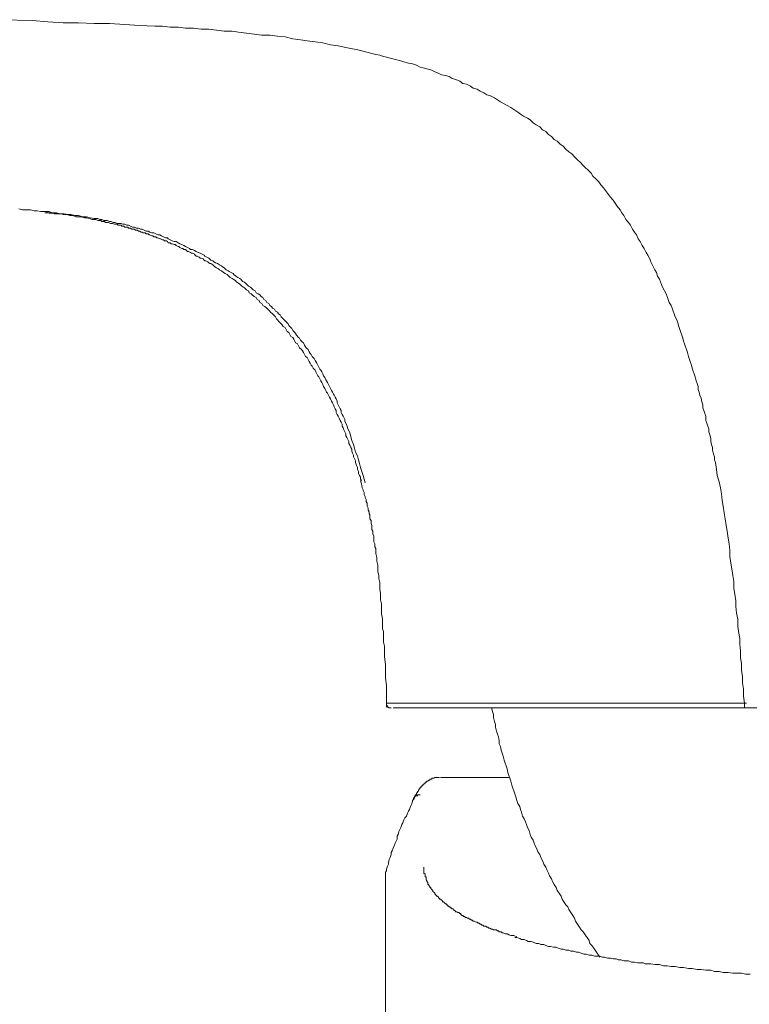
# Model space of a CAD drawing. Units: inches. Extents: x -425 to 753, y -650 to 189.
# Drawn here: x -127 to -97, y -372 to -333 of the extents above; entities that cross this region are included whole.
import ezdxf

# ---------------------------------------------------------------- set-up
doc = ezdxf.new("R2010")
doc.units = ezdxf.units.IN
doc.header["$MEASUREMENT"] = 0
doc.layers.add('图层 1', color=7, linetype='Continuous')

msp = doc.modelspace()

# ---------------------------------------------------------------- linework, layer by layer
at = {"layer": '图层 1', "color": 7, "lineweight": 9}
for points in [[(-127.539, -332.515), (-126.323, -332.554), (-125.697, -332.598), (-125.069, -332.637), (-124.446, -332.637), (-123.816, -332.671), (-123.193, -332.671), (-122.562, -332.711), (-121.974, -332.75), (-121.351, -332.784), (-121.04, -332.784), (-120.723, -332.823), (-120.407, -332.823), (-120.097, -332.862), (-119.784, -332.862), (-119.467, -332.901), (-119.156, -332.901), (-118.841, -332.935), (-118.529, -332.984), (-118.213, -332.984), (-117.945, -333.023), (-117.627, -333.062), (-117.314, -333.102), (-117.001, -333.145), (-116.686, -333.145), (-116.374, -333.185), (-116.061, -333.214), (-115.746, -333.297), (-115.433, -333.336), (-115.159, -333.37), (-114.844, -333.414), (-114.534, -333.453), (-114.219, -333.532), (-113.906, -333.575), (-113.588, -333.649), (-113.317, -333.693), (-113.161, -333.732), (-113.004, -333.771), (-112.848, -333.81), (-112.694, -333.849), (-112.535, -333.888), (-112.376, -333.927), (-112.22, -333.962), (-112.108, -334.001), (-111.946, -334.04), (-111.79, -334.079), (-111.634, -334.118), (-111.475, -334.157), (-111.318, -334.201), (-111.201, -334.235), (-111.05, -334.274), (-110.888, -334.313), (-110.732, -334.357), (-110.576, -334.436), (-110.458, -334.47), (-110.302, -334.514), (-110.143, -334.553), (-109.987, -334.631), (-109.872, -334.67), (-109.716, -334.748), (-109.554, -334.787), (-109.4, -334.826), (-109.283, -334.905), (-109.124, -334.939), (-108.968, -335.017), (-108.851, -335.1), (-108.697, -335.139), (-108.538, -335.217), (-108.421, -335.296), (-108.262, -335.335), (-108.147, -335.413), (-107.991, -335.491), (-107.873, -335.564), (-107.717, -335.608), (-107.558, -335.691), (-107.443, -335.77), (-107.321, -335.848), (-107.165, -335.926), (-107.05, -335.999), (-106.891, -336.082), (-106.776, -336.16), (-106.618, -336.273), (-106.5, -336.356), (-106.383, -336.434), (-106.224, -336.512), (-106.109, -336.586), (-105.99, -336.708), (-105.872, -336.786), (-105.716, -336.859), (-105.604, -336.981), (-105.481, -337.06), (-105.364, -337.177), (-105.249, -337.26), (-105.13, -337.377), (-105.015, -337.451), (-104.893, -337.563), (-104.778, -337.646), (-104.66, -337.768), (-104.543, -337.885), (-104.423, -337.964), (-104.306, -338.081), (-104.189, -338.198), (-104.072, -338.315), (-103.957, -338.428), (-103.876, -338.511), (-103.756, -338.628), (-103.639, -338.741), (-103.563, -338.863), (-103.446, -338.975), (-103.329, -339.102), (-103.248, -339.219), (-103.131, -339.337), (-103.053, -339.454), (-102.936, -339.606), (-102.855, -339.718), (-102.74, -339.845), (-102.662, -339.962), (-102.581, -340.08), (-102.464, -340.231), (-102.391, -340.353), (-102.31, -340.47), (-102.232, -340.632), (-102.115, -340.744), (-102.034, -340.856), (-101.958, -341.013), (-101.88, -341.135), (-101.799, -341.252), (-101.721, -341.409), (-101.643, -341.526), (-101.562, -341.682), (-101.482, -341.8), (-101.406, -341.961), (-101.33, -342.073), (-101.252, -342.23), (-101.213, -342.347), (-101.135, -342.513), (-101.054, -342.664), (-100.976, -342.782), (-100.939, -342.933), (-100.861, -343.055), (-100.739, -343.368), (-100.588, -343.642)], [(-126.872, -340.192), (-126.716, -340.231), (-126.56, -340.231), (-126.401, -340.231), (-126.249, -340.27), (-126.13, -340.27), (-125.971, -340.309), (-125.814, -340.309), (-125.656, -340.309), (-125.502, -340.353), (-125.345, -340.353), (-125.189, -340.392), (-125.033, -340.392), (-124.874, -340.426), (-124.759, -340.426), (-124.6, -340.47), (-124.446, -340.47), (-124.285, -340.514), (-124.129, -340.514), (-123.975, -340.554), (-123.816, -340.588), (-123.662, -340.588), (-123.581, -340.632), (-123.503, -340.632), (-123.425, -340.666), (-123.349, -340.666), (-123.269, -340.666), (-123.193, -340.705), (-123.115, -340.705), (-123.034, -340.744), (-122.953, -340.744), (-122.878, -340.783), (-122.797, -340.783), (-122.721, -340.783), (-122.641, -340.822), (-122.562, -340.822), (-122.484, -340.856), (-122.411, -340.856), (-122.333, -340.9), (-122.25, -340.94), (-122.174, -340.94), (-122.096, -340.979), (-122.018, -340.979), (-121.934, -341.013), (-121.859, -341.013), (-121.781, -341.057), (-121.7, -341.096), (-121.624, -341.096), (-121.546, -341.135), (-121.468, -341.174), (-121.39, -341.174), (-121.311, -341.213), (-121.228, -341.252), (-121.15, -341.252), (-121.074, -341.291), (-120.996, -341.33), (-120.918, -341.37), (-120.84, -341.37), (-120.801, -341.409), (-120.723, -341.453), (-120.642, -341.492), (-120.561, -341.526), (-120.488, -341.526), (-120.407, -341.57), (-120.329, -341.609), (-120.251, -341.648), (-120.17, -341.682), (-120.097, -341.721), (-120.019, -341.76), (-119.938, -341.8), (-119.897, -341.839), (-119.821, -341.839), (-119.743, -341.883), (-119.67, -341.922), (-119.586, -341.961), (-119.508, -342), (-119.43, -342.039), (-119.352, -342.073), (-119.313, -342.112), (-119.232, -342.151), (-119.156, -342.191), (-119.076, -342.274), (-118.998, -342.308), (-118.959, -342.347), (-118.88, -342.386), (-118.8, -342.42), (-118.726, -342.469), (-118.648, -342.513), (-118.607, -342.552), (-118.529, -342.586), (-118.45, -342.664), (-118.372, -342.708), (-118.333, -342.743), (-118.255, -342.782), (-118.174, -342.821), (-118.138, -342.86), (-118.057, -342.933), (-117.979, -342.982), (-117.903, -343.021), (-117.862, -343.055), (-117.783, -343.138), (-117.705, -343.173), (-117.666, -343.207), (-117.59, -343.29), (-117.549, -343.329), (-117.468, -343.368), (-117.392, -343.441), (-117.356, -343.481), (-117.275, -343.529), (-117.234, -343.603), (-117.155, -343.642), (-117.082, -343.681), (-117.036, -343.759), (-116.962, -343.798), (-116.926, -343.881), (-116.845, -343.915), (-116.804, -343.999), (-116.725, -344.038), (-116.686, -344.121), (-116.608, -344.155), (-116.571, -344.233), (-116.488, -344.272), (-116.449, -344.345), (-116.374, -344.385), (-116.334, -344.458), (-116.254, -344.497), (-116.217, -344.585), (-116.176, -344.624), (-116.1, -344.707), (-116.061, -344.741), (-115.98, -344.819), (-115.941, -344.859), (-115.902, -344.932), (-115.824, -345.015), (-115.787, -345.049), (-115.746, -345.137), (-115.665, -345.21), (-115.631, -345.249), (-115.592, -345.328), (-115.514, -345.411), (-115.47, -345.445), (-115.433, -345.523), (-115.355, -345.601), (-115.316, -345.64), (-115.279, -345.723), (-115.237, -345.797), (-115.201, -345.836), (-115.12, -345.909), (-115.079, -345.997), (-115.042, -346.07), (-115.003, -346.114), (-114.964, -346.188), (-114.883, -346.276), (-114.844, -346.349), (-114.807, -346.388), (-114.768, -346.461), (-114.727, -346.544), (-114.69, -346.618), (-114.649, -346.706), (-114.612, -346.74), (-114.57, -346.818), (-114.534, -346.891), (-114.495, -346.974), (-114.453, -347.048), (-114.412, -347.131), (-114.375, -347.175), (-114.338, -347.248), (-114.297, -347.331), (-114.26, -347.409), (-114.219, -347.483), (-114.182, -347.566), (-114.138, -347.639), (-114.099, -347.722), (-114.062, -347.756), (-114.023, -347.834), (-113.984, -347.913), (-113.947, -347.996), (-113.947, -348.069), (-113.906, -348.152), (-113.867, -348.23), (-113.828, -348.308), (-113.786, -348.387), (-113.786, -348.465), (-113.747, -348.543), (-113.708, -348.616), (-113.669, -348.66), (-113.63, -348.743), (-113.63, -348.822), (-113.552, -348.973), (-113.515, -349.125), (-113.437, -349.281), (-113.398, -349.447), (-113.356, -349.603), (-113.278, -349.76), (-113.239, -349.916), (-113.202, -350.073), (-113.124, -350.224), (-113.078, -350.385), (-113.041, -350.537), (-113.004, -350.693), (-112.889, -351.016), (-112.809, -351.323)], [(-125.814, -340.309), (-125.697, -340.353), (-125.58, -340.353), (-125.465, -340.353), (-125.345, -340.392), (-125.226, -340.392), (-125.111, -340.392), (-124.996, -340.426), (-124.918, -340.426), (-124.796, -340.47), (-124.678, -340.47), (-124.561, -340.514), (-124.446, -340.514), (-124.324, -340.514), (-124.209, -340.554), (-124.129, -340.554), (-124.011, -340.588), (-123.896, -340.632), (-123.816, -340.632), (-123.779, -340.632), (-123.738, -340.632), (-123.662, -340.666), (-123.62, -340.666), (-123.542, -340.666), (-123.503, -340.705), (-123.464, -340.705), (-123.388, -340.705), (-123.349, -340.744), (-123.269, -340.744), (-123.229, -340.744), (-123.151, -340.783), (-123.115, -340.783), (-123.071, -340.783), (-122.99, -340.822), (-122.953, -340.822), (-122.878, -340.822), (-122.841, -340.856), (-122.797, -340.856), (-122.721, -340.856), (-122.685, -340.9), (-122.604, -340.9), (-122.562, -340.94), (-122.523, -340.94), (-122.445, -340.94), (-122.411, -340.979), (-122.333, -340.979), (-122.286, -341.013), (-122.25, -341.013), (-122.174, -341.013), (-122.132, -341.057), (-122.054, -341.057), (-122.018, -341.096), (-121.974, -341.096), (-121.898, -341.135), (-121.859, -341.135), (-121.82, -341.174), (-121.739, -341.174), (-121.7, -341.213), (-121.624, -341.213), (-121.583, -341.252), (-121.546, -341.252), (-121.468, -341.291), (-121.429, -341.291), (-121.39, -341.33), (-121.311, -341.33), (-121.27, -341.37), (-121.228, -341.37), (-121.15, -341.409), (-121.116, -341.409), (-121.04, -341.453), (-120.996, -341.453), (-120.96, -341.492), (-120.879, -341.492), (-120.84, -341.526), (-120.801, -341.57), (-120.723, -341.57), (-120.684, -341.609), (-120.642, -341.609), (-120.561, -341.648), (-120.527, -341.648), (-120.488, -341.682), (-120.407, -341.721), (-120.371, -341.721), (-120.329, -341.76), (-120.251, -341.8), (-120.212, -341.8), (-120.17, -341.839), (-120.097, -341.839), (-120.056, -341.883), (-120.019, -341.922), (-119.977, -341.922), (-119.897, -341.961), (-119.86, -342), (-119.821, -342), (-119.743, -342.039), (-119.706, -342.073), (-119.67, -342.112), (-119.626, -342.112), (-119.545, -342.151), (-119.508, -342.191), (-119.467, -342.191), (-119.389, -342.23), (-119.352, -342.274), (-119.313, -342.308), (-119.276, -342.308), (-119.196, -342.347), (-119.156, -342.386), (-119.115, -342.42), (-119.076, -342.42), (-118.998, -342.469), (-118.959, -342.513), (-118.917, -342.552)], [(-125.267, -340.392), (-125.814, -340.353)], [(-125.465, -340.353), (-125.428, -340.392), (-125.345, -340.392), (-125.304, -340.392), (-125.267, -340.392), (-125.189, -340.392), (-125.147, -340.392), (-125.069, -340.426), (-125.033, -340.426)], [(-118.917, -342.552), (-118.841, -342.586), (-118.763, -342.625), (-118.726, -342.664), (-118.648, -342.708), (-118.565, -342.782), (-118.487, -342.821), (-118.409, -342.86), (-118.372, -342.899), (-118.292, -342.982), (-118.213, -343.021), (-118.174, -343.055), (-118.099, -343.095), (-118.023, -343.173), (-117.945, -343.207), (-117.903, -343.251), (-117.822, -343.329), (-117.742, -343.368), (-117.705, -343.407), (-117.627, -343.481), (-117.549, -343.529), (-117.512, -343.603), (-117.434, -343.642), (-117.392, -343.681), (-117.314, -343.759), (-117.234, -343.798), (-117.195, -343.881), (-117.116, -343.915), (-117.082, -343.999), (-117.001, -344.038), (-116.962, -344.121), (-116.884, -344.155), (-116.804, -344.233), (-116.764, -344.272), (-116.686, -344.345), (-116.647, -344.385), (-116.571, -344.458), (-116.532, -344.497), (-116.449, -344.585), (-116.413, -344.663), (-116.374, -344.707), (-116.295, -344.78), (-116.254, -344.819), (-116.176, -344.898), (-116.139, -344.976), (-116.061, -345.015), (-116.022, -345.098), (-115.98, -345.171), (-115.902, -345.21), (-115.865, -345.298), (-115.824, -345.372), (-115.746, -345.411), (-115.707, -345.479), (-115.665, -345.562), (-115.631, -345.64), (-115.553, -345.68), (-115.514, -345.758), (-115.47, -345.836), (-115.391, -345.909), (-115.355, -345.953), (-115.316, -346.031), (-115.279, -346.114), (-115.237, -346.188), (-115.159, -346.232), (-115.12, -346.31), (-115.079, -346.388), (-115.042, -346.461), (-115.003, -346.544), (-114.964, -346.584), (-114.922, -346.667), (-114.844, -346.74), (-114.807, -346.818), (-114.768, -346.891), (-114.727, -346.974), (-114.69, -347.014), (-114.649, -347.092), (-114.612, -347.175), (-114.57, -347.248), (-114.534, -347.331), (-114.495, -347.409), (-114.453, -347.483), (-114.412, -347.566), (-114.375, -347.639), (-114.338, -347.678), (-114.297, -347.756), (-114.26, -347.834), (-114.219, -347.913), (-114.182, -347.996), (-114.138, -348.069), (-114.099, -348.152), (-114.062, -348.23), (-114.023, -348.308), (-113.984, -348.387), (-113.984, -348.465), (-113.947, -348.543), (-113.906, -348.616), (-113.867, -348.699), (-113.828, -348.782), (-113.786, -348.861), (-113.747, -348.934), (-113.747, -349.012), (-113.708, -349.085), (-113.669, -349.169), (-113.63, -349.247), (-113.588, -349.325), (-113.588, -349.408), (-113.552, -349.481), (-113.515, -349.564), (-113.476, -349.638), (-113.476, -349.716), (-113.437, -349.794), (-113.398, -349.877), (-113.356, -349.955), (-113.356, -350.038), (-113.317, -350.112), (-113.278, -350.19), (-113.278, -350.263), (-113.239, -350.346), (-113.202, -350.424), (-113.202, -350.498), (-113.161, -350.62), (-113.124, -350.693), (-113.124, -350.776), (-113.078, -350.859), (-113.078, -350.937), (-113.041, -351.016), (-113.004, -351.089), (-113.004, -351.167), (-112.965, -351.24)], [(-100.588, -343.642), (-100.546, -343.759), (-100.509, -343.881), (-100.47, -343.999), (-100.39, -344.121), (-100.348, -344.233), (-100.311, -344.345), (-100.27, -344.458), (-100.231, -344.585), (-100.155, -344.707), (-100.114, -344.819), (-100.074, -344.976), (-100.038, -345.098), (-99.999, -345.21), (-99.96, -345.328), (-99.918, -345.445), (-99.881, -345.562), (-99.84, -345.68), (-99.803, -345.797), (-99.764, -345.909), (-99.72, -346.031), (-99.684, -346.188), (-99.644, -346.31), (-99.605, -346.427), (-99.566, -346.544), (-99.53, -346.667), (-99.491, -346.779), (-99.449, -346.891), (-99.407, -347.014), (-99.371, -347.175), (-99.332, -347.292), (-99.293, -347.409), (-99.293, -347.527), (-99.254, -347.639), (-99.217, -347.756), (-99.173, -347.874), (-99.136, -348.035), (-99.097, -348.152), (-99.097, -348.269), (-99.056, -348.387), (-99.019, -348.504), (-98.98, -348.616), (-98.98, -348.782), (-98.943, -348.9), (-98.899, -349.012), (-98.86, -349.125), (-98.86, -349.247), (-98.823, -349.364), (-98.782, -349.52), (-98.782, -349.638), (-98.743, -349.76), (-98.706, -349.877), (-98.706, -349.989), (-98.665, -350.151), (-98.626, -350.263), (-98.626, -350.385), (-98.586, -350.498), (-98.547, -350.776), (-98.513, -351.016), (-98.435, -351.279), (-98.389, -351.519), (-98.349, -351.758), (-98.31, -352.032), (-98.274, -352.267), (-98.235, -352.535), (-98.198, -352.775), (-98.156, -353.053), (-98.117, -353.283), (-98.076, -353.562), (-98.037, -353.791), (-98, -354.07), (-98, -354.304), (-97.959, -354.583), (-97.922, -354.808), (-97.88, -355.086), (-97.841, -355.321), (-97.841, -355.604), (-97.802, -355.834), (-97.766, -356.103), (-97.766, -356.342), (-97.729, -356.616), (-97.685, -356.85), (-97.685, -357.119), (-97.648, -357.358), (-97.604, -357.637), (-97.604, -357.871), (-97.57, -358.135), (-97.57, -358.419), (-97.526, -358.653), (-97.526, -358.932), (-97.492, -359.162), (-97.492, -359.435), (-97.453, -359.675)], [(-113.004, -351.24), (-112.965, -351.358), (-112.926, -351.519), (-112.889, -351.602), (-112.889, -351.636), (-112.848, -351.714), (-112.848, -351.793), (-112.809, -351.871), (-112.809, -351.915), (-112.77, -351.993), (-112.77, -352.071), (-112.728, -352.149), (-112.728, -352.227), (-112.728, -352.267), (-112.694, -352.345), (-112.694, -352.423), (-112.65, -352.501), (-112.65, -352.579), (-112.616, -352.618), (-112.616, -352.692), (-112.616, -352.775), (-112.572, -352.853), (-112.572, -352.926), (-112.572, -352.97), (-112.535, -353.053), (-112.535, -353.127), (-112.535, -353.21), (-112.494, -353.283), (-112.494, -353.361), (-112.494, -353.395), (-112.457, -353.488), (-112.457, -353.562), (-112.457, -353.64), (-112.457, -353.713), (-112.413, -353.791), (-112.413, -353.83), (-112.413, -353.913), (-112.376, -353.987), (-112.376, -354.07), (-112.376, -354.143), (-112.376, -354.192), (-112.34, -354.343), (-112.34, -354.5), (-112.298, -354.656), (-112.298, -354.773), (-112.298, -354.93), (-112.259, -355.086), (-112.259, -355.203), (-112.22, -355.36), (-112.22, -355.521), (-112.22, -355.643), (-112.186, -355.795), (-112.186, -355.946), (-112.186, -356.063), (-112.142, -356.225), (-112.142, -356.386), (-112.142, -356.498), (-112.142, -356.66), (-112.108, -356.811), (-112.108, -356.933), (-112.108, -357.085), (-112.108, -357.246), (-112.064, -357.358), (-112.064, -357.515), (-112.064, -357.681), (-112.064, -357.793), (-112.025, -357.95), (-112.025, -358.106), (-112.025, -358.262), (-112.025, -358.385), (-111.983, -358.688), (-111.983, -358.971), (-111.983, -359.245), (-111.946, -359.552), (-111.946, -359.831), (-111.946, -360.422)], [(-97.453, -359.675), (-97.453, -359.982), (-97.414, -360.261)], [(-111.946, -360.261), (-111.946, -360.3), (-111.946, -360.344), (-111.907, -360.383), (-111.907, -360.422), (-111.868, -360.422), (-111.868, -360.456), (-111.829, -360.456), (-111.79, -360.456), (-111.753, -360.456)], [(-111.907, -360.261), (-111.946, -360.261)], [(-111.907, -360.261), (-111.868, -360.261), (-111.829, -360.261), (-111.79, -360.261), (-111.753, -360.261), (-111.709, -360.261), (-111.675, -360.261), (-111.634, -360.261), (-111.597, -360.261), (-111.555, -360.261), (-111.516, -360.261), (-111.475, -360.261), (-111.438, -360.261), (-111.397, -360.261), (-111.358, -360.261), (-111.318, -360.261), (-111.279, -360.261), (-111.24, -360.261), (-111.201, -360.261), (-111.164, -360.261), (-111.125, -360.261), (-111.086, -360.261), (-111.05, -360.261), (-111.006, -360.261), (-110.967, -360.261), (-110.93, -360.261), (-110.888, -360.261), (-110.847, -360.261), (-110.813, -360.261), (-110.774, -360.261), (-110.732, -360.261), (-110.691, -360.261), (-110.651, -360.261), (-110.615, -360.261), (-110.576, -360.261), (-110.539, -360.261), (-110.497, -360.261), (-110.458, -360.261), (-110.422, -360.261), (-110.38, -360.261), (-110.336, -360.261), (-110.302, -360.261), (-110.263, -360.261), (-110.182, -360.261), (-110.143, -360.261), (-110.107, -360.261), (-110.065, -360.261), (-110.028, -360.261), (-109.948, -360.261), (-109.909, -360.261), (-109.872, -360.261), (-109.83, -360.261), (-109.752, -360.261), (-109.716, -360.261), (-109.672, -360.261), (-109.633, -360.261), (-109.554, -360.261), (-109.515, -360.261), (-109.479, -360.261), (-109.4, -360.261), (-109.364, -360.261), (-109.32, -360.261), (-109.244, -360.261), (-109.205, -360.261), (-109.124, -360.261), (-109.085, -360.261), (-109.049, -360.261), (-108.968, -360.261), (-108.931, -360.261), (-108.851, -360.261), (-108.812, -360.261), (-108.775, -360.261), (-108.697, -360.261), (-108.655, -360.261), (-108.575, -360.261), (-108.538, -360.261), (-108.46, -360.261), (-108.421, -360.261), (-108.301, -360.261), (-108.186, -360.261), (-108.069, -360.261), (-107.91, -360.261), (-107.793, -360.261), (-107.678, -360.261), (-107.558, -360.261), (-107.443, -360.261), (-107.321, -360.261), (-107.165, -360.261), (-107.05, -360.261), (-106.93, -360.261), (-106.776, -360.261), (-106.657, -360.261), (-106.537, -360.261), (-106.383, -360.261), (-106.266, -360.261), (-106.148, -360.261), (-105.99, -360.261), (-105.872, -360.261), (-105.716, -360.261), (-105.604, -360.261), (-105.437, -360.261), (-105.328, -360.261), (-105.166, -360.261), (-105.051, -360.261), (-104.893, -360.261), (-104.778, -360.261), (-104.621, -360.261), (-104.502, -360.261), (-104.345, -360.261), (-104.228, -360.261), (-104.072, -360.261), (-103.915, -360.261), (-103.796, -360.261), (-103.639, -360.261), (-103.485, -360.261), (-103.366, -360.261), (-103.212, -360.261), (-103.053, -360.261), (-102.936, -360.261), (-102.779, -360.261), (-102.625, -360.261), (-102.501, -360.261), (-102.349, -360.261), (-102.195, -360.261), (-101.917, -360.261), (-101.604, -360.261), (-101.33, -360.261), (-101.018, -360.261), (-100.739, -360.261), (-100.426, -360.261), (-100.114, -360.261), (-99.84, -360.261), (-99.53, -360.261), (-99.254, -360.261), (-98.943, -360.261), (-98.626, -360.261), (-98.31, -360.261), (-98.037, -360.261), (-97.414, -360.261)], [(-107.678, -360.456), (-107.639, -360.608), (-107.6, -360.725), (-107.6, -360.847), (-107.558, -361.004), (-107.519, -361.126), (-107.519, -361.238), (-107.48, -361.4), (-107.443, -361.517), (-107.402, -361.629), (-107.365, -361.786), (-107.365, -361.908), (-107.321, -362.025), (-107.285, -362.177), (-107.243, -362.294), (-107.206, -362.421), (-107.165, -362.577), (-107.128, -362.694), (-107.089, -362.807), (-107.05, -362.924), (-107.011, -363.085), (-106.972, -363.203), (-106.93, -363.315), (-106.891, -363.427), (-106.857, -363.589), (-106.813, -363.711), (-106.776, -363.828), (-106.735, -363.941), (-106.698, -364.063), (-106.657, -364.214), (-106.618, -364.331), (-106.537, -364.454), (-106.5, -364.576), (-106.461, -364.688), (-106.425, -364.849), (-106.349, -364.962), (-106.307, -365.079), (-106.266, -365.196), (-106.224, -365.314), (-106.148, -365.436), (-106.109, -365.592), (-106.07, -365.71), (-105.99, -365.827), (-105.953, -365.944), (-105.914, -366.056), (-105.836, -366.179), (-105.797, -366.296), (-105.716, -366.408), (-105.677, -366.53), (-105.604, -366.648), (-105.56, -366.804), (-105.481, -366.916), (-105.437, -367.034), (-105.364, -367.166), (-105.328, -367.278), (-105.249, -367.39), (-105.208, -367.503), (-105.13, -367.62), (-105.051, -367.747), (-105.015, -367.869), (-104.934, -367.982), (-104.856, -368.099), (-104.814, -368.216), (-104.739, -368.329), (-104.66, -368.451), (-104.582, -368.534), (-104.543, -368.641), (-104.465, -368.759), (-104.384, -368.881), (-104.306, -368.998), (-104.267, -369.115), (-104.189, -369.242), (-104.108, -369.355), (-104.035, -369.472), (-103.957, -369.55), (-103.876, -369.663), (-103.796, -369.78), (-103.72, -369.902), (-103.683, -370.015), (-103.603, -370.098), (-103.524, -370.21), (-103.446, -370.332), (-103.366, -370.449), (-103.287, -370.572)], [(-97.414, -360.261), (-97.414, -360.3), (-97.414, -360.344), (-97.414, -360.383), (-97.414, -360.422), (-97.414, -360.456)], [(-97.414, -360.261), (-97.331, -360.261)], [(-86.871, -360.456), (-89.497, -360.456), (-92.122, -360.456), (-94.751, -360.456), (-97.414, -360.456)], [(-109.794, -363.281), (-109.83, -363.281), (-109.872, -363.281), (-109.909, -363.281), (-109.948, -363.281), (-109.987, -363.281), (-110.028, -363.315), (-110.065, -363.315), (-110.107, -363.315), (-110.107, -363.354), (-110.143, -363.354), (-110.182, -363.354), (-110.182, -363.393), (-110.224, -363.393), (-110.263, -363.427), (-110.302, -363.427), (-110.336, -363.471), (-110.38, -363.471), (-110.38, -363.515), (-110.422, -363.555), (-110.458, -363.555), (-110.458, -363.589), (-110.497, -363.589), (-110.497, -363.628), (-110.539, -363.628), (-110.539, -363.667), (-110.576, -363.667), (-110.576, -363.711), (-110.615, -363.75), (-110.651, -363.789), (-110.651, -363.828), (-110.691, -363.867), (-110.691, -363.901), (-110.732, -363.901), (-110.732, -363.941), (-110.732, -363.985), (-110.774, -363.985), (-110.774, -364.024), (-110.813, -364.063), (-110.813, -364.102), (-110.847, -364.175)], [(-109.752, -363.281), (-109.124, -363.281)], [(-109.124, -363.281), (-106.972, -363.281)], [(-110.576, -363.985), (-110.615, -363.985), (-110.651, -363.985), (-110.691, -363.985), (-110.691, -364.024), (-110.732, -364.024), (-110.774, -364.024), (-110.774, -364.063), (-110.813, -364.063), (-110.813, -364.102), (-110.847, -364.102), (-110.847, -364.141), (-110.847, -364.175), (-110.888, -364.214), (-110.888, -364.253)], [(-110.888, -364.253), (-110.93, -364.375), (-110.967, -364.454), (-111.006, -364.576), (-111.05, -364.649), (-111.086, -364.732), (-111.125, -364.849), (-111.201, -364.923), (-111.24, -365.001), (-111.279, -365.123), (-111.318, -365.196), (-111.358, -365.314), (-111.397, -365.392), (-111.438, -365.47), (-111.475, -365.592), (-111.516, -365.666), (-111.516, -365.788), (-111.555, -365.871), (-111.597, -365.944), (-111.634, -366.056), (-111.675, -366.144), (-111.709, -366.257), (-111.753, -366.33), (-111.753, -366.408), (-111.79, -366.53), (-111.829, -366.609), (-111.868, -366.731), (-111.868, -366.804), (-111.907, -366.887), (-111.946, -367)], [(-110.422, -366.916), (-110.422, -367.122)], [(-111.946, -367), (-111.946, -367.034), (-111.946, -367.073), (-111.983, -367.122), (-111.983, -367.166), (-111.983, -367.2), (-111.983, -367.239), (-111.983, -367.278), (-111.983, -367.317), (-111.983, -367.351), (-111.983, -367.39), (-111.983, -367.43)], [(-106.657, -369.746), (-106.776, -369.702), (-106.891, -369.702), (-106.972, -369.663), (-107.05, -369.629), (-107.089, -369.629), (-107.128, -369.629), (-107.206, -369.589), (-107.243, -369.589), (-107.285, -369.55), (-107.365, -369.55), (-107.402, -369.511), (-107.443, -369.511), (-107.48, -369.472), (-107.558, -369.472), (-107.6, -369.472), (-107.639, -369.433), (-107.678, -369.433), (-107.751, -369.394), (-107.793, -369.394), (-107.829, -369.355), (-107.873, -369.355), (-107.91, -369.316), (-107.991, -369.316), (-108.03, -369.282), (-108.069, -369.282), (-108.108, -369.242), (-108.147, -369.242), (-108.186, -369.199), (-108.225, -369.199), (-108.262, -369.155), (-108.301, -369.155), (-108.379, -369.115), (-108.421, -369.115), (-108.46, -369.071), (-108.499, -369.071), (-108.538, -369.037), (-108.575, -369.037), (-108.614, -368.998), (-108.655, -368.998), (-108.697, -368.959), (-108.736, -368.959), (-108.775, -368.92), (-108.812, -368.92), (-108.851, -368.881), (-108.887, -368.881), (-108.931, -368.842), (-108.931, -368.803), (-108.968, -368.803), (-109.012, -368.759), (-109.049, -368.759), (-109.085, -368.729), (-109.124, -368.729), (-109.166, -368.685), (-109.205, -368.685), (-109.205, -368.641), (-109.244, -368.607), (-109.283, -368.607), (-109.32, -368.568), (-109.364, -368.568), (-109.364, -368.534), (-109.4, -368.534), (-109.442, -368.49), (-109.479, -368.49), (-109.479, -368.451), (-109.515, -368.417), (-109.554, -368.417), (-109.593, -368.373), (-109.633, -368.329), (-109.672, -368.329), (-109.672, -368.294), (-109.716, -368.255), (-109.752, -368.216), (-109.794, -368.216), (-109.794, -368.182), (-109.83, -368.182), (-109.83, -368.138), (-109.872, -368.099), (-109.909, -368.099), (-109.909, -368.055), (-109.948, -368.055), (-109.948, -368.021), (-109.987, -368.021), (-109.987, -367.982), (-110.028, -367.943), (-110.065, -367.904), (-110.065, -367.869), (-110.107, -367.825), (-110.143, -367.786), (-110.143, -367.747), (-110.182, -367.747), (-110.182, -367.708), (-110.224, -367.669), (-110.224, -367.62), (-110.263, -367.62), (-110.263, -367.586), (-110.263, -367.547), (-110.302, -367.503), (-110.302, -367.464), (-110.336, -367.43), (-110.336, -367.39), (-110.336, -367.351), (-110.336, -367.317), (-110.38, -367.317), (-110.38, -367.278), (-110.38, -367.239), (-110.38, -367.2), (-110.422, -367.166), (-110.422, -367.073)], [(-111.983, -367.43), (-111.983, -392.356)], [(-106.735, -369.78), (-106.657, -369.78), (-106.537, -369.819), (-106.461, -369.858), (-106.349, -369.858), (-106.266, -369.902), (-106.188, -369.941), (-106.07, -369.941), (-105.953, -369.98), (-105.872, -370.015), (-105.755, -370.015), (-105.677, -370.059), (-105.56, -370.059), (-105.481, -370.098), (-105.364, -370.137), (-105.291, -370.137), (-105.166, -370.176), (-105.051, -370.176), (-104.973, -370.21), (-104.856, -370.249), (-104.778, -370.249), (-104.66, -370.293), (-104.543, -370.293), (-104.465, -370.332), (-104.345, -370.332), (-104.228, -370.371), (-104.15, -370.371), (-104.035, -370.41), (-103.915, -370.449), (-103.84, -370.449), (-103.72, -370.493), (-103.603, -370.493), (-103.485, -370.533), (-103.407, -370.533), (-103.287, -370.533), (-103.17, -370.572), (-103.089, -370.572), (-102.977, -370.611), (-102.855, -370.611), (-102.74, -370.645), (-102.625, -370.645), (-102.545, -370.684), (-102.425, -370.684), (-102.31, -370.723), (-102.195, -370.723), (-102.115, -370.723), (-101.992, -370.772), (-101.88, -370.772), (-101.76, -370.806), (-101.643, -370.806), (-101.528, -370.806), (-101.448, -370.84), (-101.33, -370.84), (-101.213, -370.84)], [(-101.213, -370.84), (-101.054, -370.879), (-100.861, -370.879), (-100.7, -370.923), (-100.546, -370.923), (-100.39, -370.958), (-100.231, -370.958), (-100.038, -370.997)], [(-100.038, -370.997), (-99.881, -370.997), (-99.684, -371.036), (-99.53, -371.036), (-99.332, -371.07), (-99.173, -371.07), (-98.98, -371.109), (-98.782, -371.109), (-98.626, -371.153), (-98.435, -371.153), (-98.274, -371.192), (-98.076, -371.192), (-97.88, -371.226), (-97.729, -371.226), (-97.526, -371.226), (-97.375, -371.27), (-97.174, -371.27)]]:
    msp.add_lwpolyline(points, dxfattribs=at)
msp.add_open_spline([(-97.414, -360.456), (-97.414, -360.456), (-98.037, -360.456), (-98.037, -360.456), (-98.037, -360.456), (-98.349, -360.456), (-98.349, -360.456), (-98.349, -360.456), (-98.626, -360.456), (-98.626, -360.456), (-98.626, -360.456), (-98.943, -360.456), (-98.943, -360.456), (-98.943, -360.456), (-99.254, -360.456), (-99.254, -360.456), (-99.254, -360.456), (-99.566, -360.456), (-99.566, -360.456), (-99.566, -360.456), (-99.881, -360.456), (-99.881, -360.456), (-99.881, -360.456), (-100.194, -360.456), (-100.194, -360.456), (-100.194, -360.456), (-100.509, -360.456), (-100.509, -360.456), (-100.509, -360.456), (-100.822, -360.456), (-100.822, -360.456), (-100.822, -360.456), (-101.135, -360.456), (-101.135, -360.456), (-101.135, -360.456), (-101.406, -360.456), (-101.406, -360.456), (-101.406, -360.456), (-101.562, -360.456), (-101.562, -360.456), (-101.562, -360.456), (-101.721, -360.456), (-101.721, -360.456), (-101.721, -360.456), (-101.88, -360.456), (-101.88, -360.456), (-101.88, -360.456), (-102.034, -360.456), (-102.034, -360.456), (-102.034, -360.456), (-102.195, -360.456), (-102.195, -360.456), (-102.195, -360.456), (-102.31, -360.456), (-102.31, -360.456), (-102.31, -360.456), (-102.464, -360.456), (-102.464, -360.456), (-102.464, -360.456), (-102.625, -360.456), (-102.625, -360.456), (-102.625, -360.456), (-102.779, -360.456), (-102.779, -360.456), (-102.779, -360.456), (-102.936, -360.456), (-102.936, -360.456), (-102.936, -360.456), (-103.053, -360.456), (-103.053, -360.456), (-103.053, -360.456), (-103.212, -360.456), (-103.212, -360.456), (-103.212, -360.456), (-103.366, -360.456), (-103.366, -360.456), (-103.366, -360.456), (-103.524, -360.456), (-103.524, -360.456), (-103.524, -360.456), (-103.683, -360.456), (-103.683, -360.456), (-103.683, -360.456), (-103.796, -360.456), (-103.796, -360.456), (-103.796, -360.456), (-103.957, -360.456), (-103.957, -360.456), (-103.957, -360.456), (-104.108, -360.456), (-104.108, -360.456), (-104.108, -360.456), (-104.228, -360.456), (-104.228, -360.456), (-104.228, -360.456), (-104.384, -360.456), (-104.384, -360.456), (-104.384, -360.456), (-104.543, -360.456), (-104.543, -360.456), (-104.543, -360.456), (-104.66, -360.456), (-104.66, -360.456), (-104.66, -360.456), (-104.814, -360.456), (-104.814, -360.456), (-104.814, -360.456), (-104.973, -360.456), (-104.973, -360.456), (-104.973, -360.456), (-105.093, -360.456), (-105.093, -360.456), (-105.093, -360.456), (-105.249, -360.456), (-105.249, -360.456), (-105.249, -360.456), (-105.403, -360.456), (-105.403, -360.456), (-105.403, -360.456), (-105.523, -360.456), (-105.523, -360.456), (-105.523, -360.456), (-105.677, -360.456), (-105.677, -360.456), (-105.677, -360.456), (-105.797, -360.456), (-105.797, -360.456), (-105.797, -360.456), (-105.953, -360.456), (-105.953, -360.456), (-105.953, -360.456), (-106.07, -360.456), (-106.07, -360.456), (-106.07, -360.456), (-106.224, -360.456), (-106.224, -360.456), (-106.224, -360.456), (-106.349, -360.456), (-106.349, -360.456), (-106.349, -360.456), (-106.5, -360.456), (-106.5, -360.456), (-106.5, -360.456), (-106.618, -360.456), (-106.618, -360.456), (-106.618, -360.456), (-106.776, -360.456), (-106.776, -360.456), (-106.776, -360.456), (-106.891, -360.456), (-106.891, -360.456), (-106.891, -360.456), (-107.011, -360.456), (-107.011, -360.456), (-107.011, -360.456), (-107.165, -360.456), (-107.165, -360.456), (-107.165, -360.456), (-107.285, -360.456), (-107.285, -360.456), (-107.285, -360.456), (-107.402, -360.456), (-107.402, -360.456), (-107.402, -360.456), (-107.558, -360.456), (-107.558, -360.456), (-107.558, -360.456), (-107.678, -360.456), (-107.678, -360.456), (-107.678, -360.456), (-107.793, -360.456), (-107.793, -360.456), (-107.793, -360.456), (-107.91, -360.456), (-107.91, -360.456), (-107.91, -360.456), (-108.03, -360.456), (-108.03, -360.456), (-108.03, -360.456), (-108.108, -360.456), (-108.108, -360.456), (-108.108, -360.456), (-108.186, -360.456), (-108.186, -360.456), (-108.186, -360.456), (-108.225, -360.456), (-108.225, -360.456), (-108.225, -360.456), (-108.301, -360.456), (-108.301, -360.456), (-108.301, -360.456), (-108.34, -360.456), (-108.34, -360.456), (-108.34, -360.456), (-108.421, -360.456), (-108.421, -360.456), (-108.421, -360.456), (-108.46, -360.456), (-108.46, -360.456), (-108.46, -360.456), (-108.538, -360.456), (-108.538, -360.456), (-108.538, -360.456), (-108.575, -360.456), (-108.575, -360.456), (-108.575, -360.456), (-108.655, -360.456), (-108.655, -360.456), (-108.655, -360.456), (-108.697, -360.456), (-108.697, -360.456), (-108.697, -360.456), (-108.775, -360.456), (-108.775, -360.456), (-108.775, -360.456), (-108.812, -360.456), (-108.812, -360.456), (-108.812, -360.456), (-108.887, -360.456), (-108.887, -360.456), (-108.887, -360.456), (-108.931, -360.456), (-108.931, -360.456), (-108.931, -360.456), (-109.012, -360.456), (-109.012, -360.456), (-109.012, -360.456), (-109.049, -360.456), (-109.049, -360.456), (-109.049, -360.456), (-109.085, -360.456), (-109.085, -360.456), (-109.085, -360.456), (-109.166, -360.456), (-109.166, -360.456), (-109.166, -360.456), (-109.205, -360.456), (-109.205, -360.456), (-109.205, -360.456), (-109.283, -360.456), (-109.283, -360.456), (-109.283, -360.456), (-109.32, -360.456), (-109.32, -360.456), (-109.32, -360.456), (-109.364, -360.456), (-109.364, -360.456), (-109.364, -360.456), (-109.442, -360.456), (-109.442, -360.456), (-109.442, -360.456), (-109.479, -360.456), (-109.479, -360.456), (-109.479, -360.456), (-109.515, -360.456), (-109.515, -360.456), (-109.515, -360.456), (-109.593, -360.456), (-109.593, -360.456), (-109.593, -360.456), (-109.633, -360.456), (-109.633, -360.456), (-109.633, -360.456), (-109.672, -360.456), (-109.672, -360.456), (-109.672, -360.456), (-109.752, -360.456), (-109.752, -360.456), (-109.752, -360.456), (-109.794, -360.456), (-109.794, -360.456), (-109.794, -360.456), (-109.83, -360.456), (-109.83, -360.456), (-109.83, -360.456), (-109.872, -360.456), (-109.872, -360.456), (-109.872, -360.456), (-109.948, -360.456), (-109.948, -360.456), (-109.948, -360.456), (-109.987, -360.456), (-109.987, -360.456), (-109.987, -360.456), (-110.028, -360.456), (-110.028, -360.456), (-110.028, -360.456), (-110.065, -360.456), (-110.065, -360.456), (-110.065, -360.456), (-110.107, -360.456), (-110.107, -360.456), (-110.107, -360.456), (-110.182, -360.456), (-110.182, -360.456), (-110.182, -360.456), (-110.224, -360.456), (-110.224, -360.456), (-110.224, -360.456), (-110.263, -360.456), (-110.263, -360.456), (-110.263, -360.456), (-110.302, -360.456), (-110.302, -360.456), (-110.302, -360.456), (-110.336, -360.456), (-110.336, -360.456), (-110.336, -360.456), (-110.38, -360.456), (-110.38, -360.456), (-110.38, -360.456), (-110.422, -360.456), (-110.422, -360.456), (-110.422, -360.456), (-110.458, -360.456), (-110.458, -360.456), (-110.458, -360.456), (-110.539, -360.456), (-110.539, -360.456), (-110.539, -360.456), (-110.576, -360.456), (-110.576, -360.456), (-110.576, -360.456), (-110.615, -360.456), (-110.615, -360.456), (-110.615, -360.456), (-110.651, -360.456), (-110.651, -360.456), (-110.651, -360.456), (-110.691, -360.456), (-110.691, -360.456), (-110.691, -360.456), (-110.732, -360.456), (-110.732, -360.456), (-110.732, -360.456), (-110.774, -360.456), (-110.774, -360.456), (-110.774, -360.456), (-110.813, -360.456), (-110.813, -360.456), (-110.813, -360.456), (-110.847, -360.456), (-110.847, -360.456), (-110.847, -360.456), (-110.888, -360.456), (-110.888, -360.456), (-110.888, -360.456), (-110.93, -360.456), (-110.93, -360.456), (-110.93, -360.456), (-110.967, -360.456), (-110.967, -360.456), (-110.967, -360.456), (-111.006, -360.456), (-111.006, -360.456), (-111.006, -360.456), (-111.05, -360.456), (-111.05, -360.456), (-111.05, -360.456), (-111.086, -360.456), (-111.086, -360.456), (-111.086, -360.456), (-111.125, -360.456), (-111.125, -360.456), (-111.125, -360.456), (-111.164, -360.456), (-111.164, -360.456), (-111.164, -360.456), (-111.201, -360.456), (-111.201, -360.456), (-111.201, -360.456), (-111.24, -360.456), (-111.24, -360.456), (-111.24, -360.456), (-111.279, -360.456), (-111.279, -360.456), (-111.279, -360.456), (-111.318, -360.456), (-111.318, -360.456), (-111.318, -360.456), (-111.358, -360.456), (-111.358, -360.456), (-111.358, -360.456), (-111.397, -360.456), (-111.397, -360.456), (-111.397, -360.456), (-111.438, -360.456), (-111.438, -360.456), (-111.438, -360.456), (-111.475, -360.456), (-111.475, -360.456), (-111.475, -360.456), (-111.516, -360.456), (-111.516, -360.456), (-111.516, -360.456), (-111.555, -360.456), (-111.555, -360.456), (-111.555, -360.456), (-111.597, -360.456), (-111.597, -360.456), (-111.597, -360.456), (-111.634, -360.456), (-111.634, -360.456), (-111.634, -360.456), (-111.675, -360.456), (-111.675, -360.456), (-111.675, -360.456), (-111.634, -360.456), (-111.634, -360.456)], degree=3, knots=[0, 0, 0, 0, 1, 1, 1, 2, 2, 2, 3, 3, 3, 4, 4, 4, 5, 5, 5, 6, 6, 6, 7, 7, 7, 8, 8, 8, 9, 9, 9, 10, 10, 10, 11, 11, 11, 12, 12, 12, 13, 13, 13, 14, 14, 14, 15, 15, 15, 16, 16, 16, 17, 17, 17, 18, 18, 18, 19, 19, 19, 20, 20, 20, 21, 21, 21, 22, 22, 22, 23, 23, 23, 24, 24, 24, 25, 25, 25, 26, 26, 26, 27, 27, 27, 28, 28, 28, 29, 29, 29, 30, 30, 30, 31, 31, 31, 32, 32, 32, 33, 33, 33, 34, 34, 34, 35, 35, 35, 36, 36, 36, 37, 37, 37, 38, 38, 38, 39, 39, 39, 40, 40, 40, 41, 41, 41, 42, 42, 42, 43, 43, 43, 44, 44, 44, 45, 45, 45, 46, 46, 46, 47, 47, 47, 48, 48, 48, 49, 49, 49, 50, 50, 50, 51, 51, 51, 52, 52, 52, 53, 53, 53, 54, 54, 54, 55, 55, 55, 56, 56, 56, 57, 57, 57, 58, 58, 58, 59, 59, 59, 60, 60, 60, 61, 61, 61, 62, 62, 62, 63, 63, 63, 64, 64, 64, 65, 65, 65, 66, 66, 66, 67, 67, 67, 68, 68, 68, 69, 69, 69, 70, 70, 70, 71, 71, 71, 72, 72, 72, 73, 73, 73, 74, 74, 74, 75, 75, 75, 76, 76, 76, 77, 77, 77, 78, 78, 78, 79, 79, 79, 80, 80, 80, 81, 81, 81, 82, 82, 82, 83, 83, 83, 84, 84, 84, 85, 85, 85, 86, 86, 86, 87, 87, 87, 88, 88, 88, 89, 89, 89, 90, 90, 90, 91, 91, 91, 92, 92, 92, 93, 93, 93, 94, 94, 94, 95, 95, 95, 96, 96, 96, 97, 97, 97, 98, 98, 98, 99, 99, 99, 100, 100, 100, 101, 101, 101, 102, 102, 102, 103, 103, 103, 104, 104, 104, 105, 105, 105, 106, 106, 106, 107, 107, 107, 108, 108, 108, 109, 109, 109, 110, 110, 110, 111, 111, 111, 112, 112, 112, 113, 113, 113, 114, 114, 114, 115, 115, 115, 116, 116, 116, 117, 117, 117, 118, 118, 118, 119, 119, 119, 120, 120, 120, 121, 121, 121, 122, 122, 122, 123, 123, 123, 124, 124, 124, 125, 125, 125, 126, 126, 126, 127, 127, 127, 128, 128, 128, 129, 129, 129, 130, 130, 130, 131, 131, 131, 132, 132, 132, 133, 133, 133, 134, 134, 134, 135, 135, 135, 136, 136, 136, 136], dxfattribs=at)

doc.saveas('drawing.dxf')
